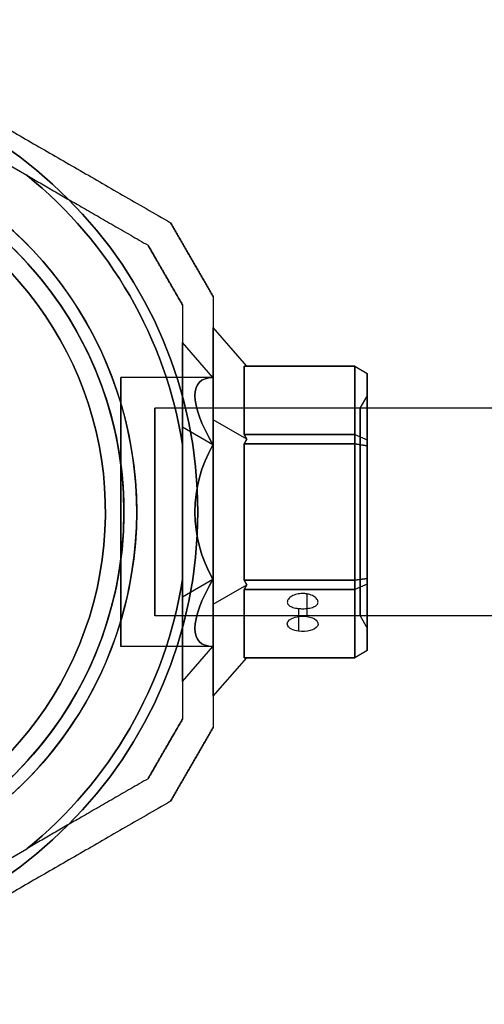
# Model space of a CAD drawing. Units: millimetres. Extents: x 411 to 7460, y -515 to 9228.
# Drawn here: x 4221 to 4296, y 4403 to 4563 of the extents above; entities that cross this region are included whole.
import ezdxf

# ---------------------------------------------------------------- set-up
doc = ezdxf.new("R2010")
doc.units = ezdxf.units.MM

msp = doc.modelspace()

# ---------------------------------------------------------------- linework, layer by layer
for p, q in [((4214.1, 4542.32, -1559.08), (4222.18, 4537.65, -1559.08)), ((4252.39, 4504.78, -1531.58), (4237.45, 4504.78, -1531.58)), ((4252.39, 4504.78, -1531.58), (4237.45, 4504.78, -1531.58)), ((4276.29, 4499.78, -1531.58), (4277.45, 4501.78, -1531.58)), ((4276.29, 4499.78, -1531.58), (4277.45, 4501.78, -1531.58)), ((4742.95, 4499.78, -1531.58), (4242.95, 4499.78, -1531.58)), ((4276.29, 4499.78, -1531.58), (4242.95, 4499.78, -1531.58)), ((4276.29, 4499.78, -1531.58), (4242.95, 4499.78, -1531.58)), ((4247.45, 4471.99, -1559.08), (4247.45, 4493.88, -1559.08)), ((4275.45, 4494.02, -1510.64), (4257.45, 4494.02, -1510.64)), ((4257.45, 4494.02, -1510.64), (4257.45, 4471.84, -1510.64)), ((4275.45, 4471.84, -1510.64), (4275.45, 4494.02, -1510.64)), ((4257.45, 4471.84, -1510.64), (4275.45, 4471.84, -1510.64)), ((4267.66, 4469.63, -1541.93), (4267.66, 4465.95, -1544.05)), ((4267.66, 4469.63, -1541.93), (4267.66, 4465.95, -1544.05)), ((4266.27, 4467.25, -1537.75), (4266.27, 4463.55, -1539.89)), ((4266.27, 4467.25, -1537.75), (4266.27, 4463.55, -1539.89)), ((4742.95, 4466.08, -1531.58), (4242.95, 4466.08, -1531.58)), ((4276.29, 4466.08, -1531.58), (4242.95, 4466.08, -1531.58)), ((4276.29, 4466.08, -1531.58), (4242.95, 4466.08, -1531.58)), ((4276.29, 4466.08, -1531.58), (4277.45, 4464.08, -1531.58)), ((4276.29, 4466.08, -1531.58), (4277.45, 4464.08, -1531.58)), ((4252.39, 4461.08, -1531.58), (4237.45, 4461.08, -1531.58)), ((4252.39, 4461.08, -1531.58), (4237.45, 4461.08, -1531.58)), ((4214.09, 4423.55, -1559.08), (4222.18, 4428.22, -1559.08))]:
    msp.add_line(p, q)
at = {"extrusion": (-2.23258e-14, 1.51111e-14, -1)}
for p, q in [((4214.1, 4542.32, -1504.08), (4222.18, 4537.65, -1504.08)), ((4247.45, 4493.88, -1504.08), (4247.45, 4471.99, -1504.08)), ((4214.09, 4423.55, -1504.08), (4222.18, 4428.22, -1504.08))]:
    msp.add_line(p, q, dxfattribs=at)
at = {"extrusion": (-0.5, -0.866025, -1.92371e-15)}
for p, q in [((4214.1, 4542.32, -1559.08), (4222.18, 4537.65, -1559.08)), ((4214.1, 4542.32, -1504.08), (4222.18, 4537.65, -1504.08)), ((4241.86, 4526.29, -1509.15), (4241.86, 4526.29, -1554.02))]:
    msp.add_line(p, q, dxfattribs=at)
at = {"extrusion": (0.866025, 0.5, -1.17792e-14)}
for p, q in [((4245.52, 4529.95, -1506.69), (4245.52, 4529.95, -1556.48)), ((4252.45, 4517.95, -1556.48), (4252.45, 4517.95, -1506.69))]:
    msp.add_line(p, q, dxfattribs=at)
at = {"extrusion": (0.5, 0.866025, 1.92371e-15)}
msp.add_line((4245.52, 4529.95, -1506.69), (4245.52, 4529.95, -1556.48), dxfattribs=at)
at = {"extrusion": (-0.866025, -0.5, 1.17792e-14)}
for p, q in [((4241.86, 4526.29, -1509.15), (4241.86, 4526.29, -1554.02)), ((4247.45, 4516.61, -1554.02), (4247.45, 4516.61, -1509.15))]:
    msp.add_line(p, q, dxfattribs=at)
at = {"extrusion": (1, 6.93889e-15, -2.23258e-14)}
for p, q in [((4252.45, 4517.95, -1556.48), (4252.45, 4517.95, -1506.69)), ((4252.45, 4497.91, -1505.64), (4252.45, 4512.89, -1531.58)), ((4252.45, 4512.89, -1531.58), (4252.45, 4497.91, -1557.53)), ((4252.45, 4467.96, -1505.64), (4252.45, 4497.91, -1505.64)), ((4252.45, 4497.91, -1557.53), (4252.45, 4467.96, -1557.53)), ((4252.45, 4452.98, -1531.58), (4252.45, 4467.96, -1505.64)), ((4252.45, 4467.96, -1557.53), (4252.45, 4452.98, -1531.58)), ((4252.45, 4447.92, -1506.69), (4252.45, 4447.92, -1556.48))]:
    msp.add_line(p, q, dxfattribs=at)
at = {"extrusion": (-1, -6.93889e-15, 2.23258e-14)}
for p, q in [((4247.45, 4516.61, -1554.02), (4247.45, 4516.61, -1509.15)), ((4247.45, 4510.5, -1531.58), (4247.45, 4496.71, -1555.45)), ((4247.45, 4496.71, -1507.72), (4247.45, 4510.5, -1531.58)), ((4247.45, 4496.71, -1555.45), (4247.45, 4469.15, -1555.45)), ((4247.45, 4469.15, -1507.72), (4247.45, 4496.71, -1507.72)), ((4247.45, 4493.88, -1504.08), (4247.45, 4471.99, -1504.08)), ((4247.45, 4471.99, -1559.08), (4247.45, 4493.88, -1559.08)), ((4247.45, 4455.37, -1531.58), (4247.45, 4469.15, -1507.72)), ((4247.45, 4469.15, -1555.45), (4247.45, 4455.37, -1531.58)), ((4247.45, 4449.26, -1509.15), (4247.45, 4449.26, -1554.02))]:
    msp.add_line(p, q, dxfattribs=at)
at = {"extrusion": (0.707107, 0.612372, -0.353553)}
for p, q in [((4252.45, 4512.89, -1531.58), (4252.45, 4497.91, -1557.53)), ((4257.88, 4506.61, -1531.58), (4252.45, 4512.89, -1531.58)), ((4257.88, 4506.61, -1531.58), (4257.45, 4506.61, -1532.45)), ((4257.45, 4495.52, -1551.66), (4257.45, 4506.61, -1532.45)), ((4257.88, 4494.77, -1552.09), (4252.45, 4497.91, -1557.53)), ((4257.45, 4495.52, -1551.66), (4257.88, 4494.77, -1552.09))]:
    msp.add_line(p, q, dxfattribs=at)
at = {"extrusion": (0.707107, 0.612372, 0.353553)}
for p, q in [((4257.88, 4506.61, -1531.58), (4252.45, 4512.89, -1531.58)), ((4252.45, 4497.91, -1505.64), (4252.45, 4512.89, -1531.58)), ((4257.45, 4506.61, -1530.72), (4257.45, 4495.52, -1511.51)), ((4257.45, 4506.61, -1530.72), (4257.88, 4506.61, -1531.58)), ((4257.88, 4494.77, -1511.08), (4252.45, 4497.91, -1505.64)), ((4257.88, 4494.77, -1511.08), (4257.45, 4495.52, -1511.51))]:
    msp.add_line(p, q, dxfattribs=at)
at = {"extrusion": (-0.707107, -0.612372, -0.353553)}
for p, q in [((4247.45, 4496.71, -1507.72), (4247.45, 4510.5, -1531.58)), ((4252.39, 4504.78, -1531.58), (4247.45, 4510.5, -1531.58)), ((4252.39, 4493.86, -1512.66), (4247.45, 4496.71, -1507.72))]:
    msp.add_line(p, q, dxfattribs=at)
at = {"extrusion": (-0.707107, -0.612372, 0.353553)}
for p, q in [((4252.39, 4504.78, -1531.58), (4247.45, 4510.5, -1531.58)), ((4247.45, 4510.5, -1531.58), (4247.45, 4496.71, -1555.45)), ((4252.39, 4493.86, -1550.51), (4247.45, 4496.71, -1555.45))]:
    msp.add_line(p, q, dxfattribs=at)
at = {"extrusion": (-1.72085e-14, 0.866025, -0.5)}
for p, q in [((4257.45, 4506.61, -1532.45), (4275.45, 4506.61, -1532.45)), ((4257.45, 4495.52, -1551.66), (4257.45, 4506.61, -1532.45)), ((4275.45, 4506.61, -1532.45), (4275.45, 4495.52, -1551.66)), ((4275.45, 4495.52, -1551.66), (4257.45, 4495.52, -1551.66))]:
    msp.add_line(p, q, dxfattribs=at)
at = {"extrusion": (-6.93889e-15, 1, 1.11049e-14)}
for p, q in [((4275.45, 4506.61, -1530.72), (4257.45, 4506.61, -1530.72)), ((4257.45, 4506.61, -1532.45), (4275.45, 4506.61, -1532.45)), ((4257.88, 4506.61, -1531.58), (4257.45, 4506.61, -1532.45)), ((4257.45, 4506.61, -1530.72), (4257.88, 4506.61, -1531.58)), ((4275.45, 4506.61, -1530.72), (4275.45, 4506.61, -1532.45))]:
    msp.add_line(p, q, dxfattribs=at)
at = {"extrusion": (5.21805e-15, 0.866025, 0.5)}
for p, q in [((4275.45, 4506.61, -1530.72), (4257.45, 4506.61, -1530.72)), ((4257.45, 4506.61, -1530.72), (4257.45, 4495.52, -1511.51)), ((4275.45, 4495.52, -1511.51), (4275.45, 4506.61, -1530.72)), ((4257.45, 4495.52, -1511.51), (4275.45, 4495.52, -1511.51))]:
    msp.add_line(p, q, dxfattribs=at)
at = {"extrusion": (0.5, 0.75, -0.433013)}
for p, q in [((4275.45, 4506.61, -1532.45), (4277.45, 4505.46, -1532.14)), ((4275.45, 4506.61, -1532.45), (4275.45, 4495.52, -1551.66)), ((4277.45, 4494.68, -1550.81), (4277.45, 4505.46, -1532.14)), ((4275.45, 4495.52, -1551.66), (4277.45, 4494.68, -1550.81))]:
    msp.add_line(p, q, dxfattribs=at)
at = {"extrusion": (0.5, 0.866025, -1.52971e-15)}
for p, q in [((4275.45, 4506.61, -1530.72), (4277.45, 4505.46, -1531.03)), ((4275.45, 4506.61, -1532.45), (4277.45, 4505.46, -1532.14)), ((4275.45, 4506.61, -1530.72), (4275.45, 4506.61, -1532.45)), ((4277.45, 4505.46, -1532.14), (4277.45, 4505.46, -1531.03))]:
    msp.add_line(p, q, dxfattribs=at)
at = {"extrusion": (0.5, 0.75, 0.433013)}
for p, q in [((4275.45, 4506.61, -1530.72), (4277.45, 4505.46, -1531.03)), ((4275.45, 4495.52, -1511.51), (4275.45, 4506.61, -1530.72)), ((4277.45, 4505.46, -1531.03), (4277.45, 4494.68, -1512.36)), ((4275.45, 4495.52, -1511.51), (4277.45, 4494.68, -1512.36))]:
    msp.add_line(p, q, dxfattribs=at)
at = {"extrusion": (1, 6.88338e-15, -2.22938e-14)}
for p, q in [((4277.45, 4494.68, -1550.81), (4277.45, 4505.46, -1532.14)), ((4277.45, 4505.46, -1532.14), (4277.45, 4505.46, -1531.03)), ((4277.45, 4505.46, -1531.03), (4277.45, 4494.68, -1512.36)), ((4277.45, 4493.71, -1551.37), (4277.45, 4494.68, -1550.81)), ((4277.45, 4494.68, -1512.36), (4277.45, 4493.71, -1511.8)), ((4277.45, 4472.15, -1551.37), (4277.45, 4493.71, -1551.37)), ((4277.45, 4493.71, -1511.8), (4277.45, 4472.15, -1511.8)), ((4277.45, 4472.15, -1511.8), (4277.45, 4471.19, -1512.36)), ((4277.45, 4471.19, -1550.81), (4277.45, 4472.15, -1551.37)), ((4277.45, 4471.19, -1512.36), (4277.45, 4460.41, -1531.03)), ((4277.45, 4460.41, -1532.14), (4277.45, 4471.19, -1550.81)), ((4277.45, 4460.41, -1531.03), (4277.45, 4460.41, -1532.14))]:
    msp.add_line(p, q, dxfattribs=at)
at = {"extrusion": (0.707107, 1.57652e-14, -0.707107)}
for p, q in [((4252.45, 4497.91, -1557.53), (4252.45, 4467.96, -1557.53)), ((4257.88, 4494.77, -1552.09), (4252.45, 4497.91, -1557.53)), ((4257.88, 4494.77, -1552.09), (4257.45, 4494.02, -1552.53)), ((4257.45, 4471.84, -1552.53), (4257.45, 4494.02, -1552.53)), ((4252.45, 4467.96, -1557.53), (4257.88, 4471.09, -1552.09)), ((4257.45, 4471.84, -1552.53), (4257.88, 4471.09, -1552.09))]:
    msp.add_line(p, q, dxfattribs=at)
at = {"extrusion": (0.707107, -5.71765e-15, 0.707107)}
for p, q in [((4257.88, 4494.77, -1511.08), (4252.45, 4497.91, -1505.64)), ((4252.45, 4467.96, -1505.64), (4252.45, 4497.91, -1505.64)), ((4257.45, 4494.02, -1510.64), (4257.88, 4494.77, -1511.08)), ((4257.45, 4494.02, -1510.64), (4257.45, 4471.84, -1510.64)), ((4252.45, 4467.96, -1505.64), (4257.88, 4471.09, -1511.08)), ((4257.88, 4471.09, -1511.08), (4257.45, 4471.84, -1510.64))]:
    msp.add_line(p, q, dxfattribs=at)
at = {"extrusion": (-0.707107, 5.71765e-15, -0.707107)}
for p, q in [((4247.45, 4469.15, -1507.72), (4247.45, 4496.71, -1507.72)), ((4252.39, 4493.86, -1512.66), (4247.45, 4496.71, -1507.72)), ((4247.45, 4469.15, -1507.72), (4252.39, 4472.01, -1512.66))]:
    msp.add_line(p, q, dxfattribs=at)
at = {"extrusion": (-0.707107, -1.57652e-14, 0.707107)}
for p, q in [((4252.39, 4493.86, -1550.51), (4247.45, 4496.71, -1555.45)), ((4247.45, 4496.71, -1555.45), (4247.45, 4469.15, -1555.45)), ((4247.45, 4469.15, -1555.45), (4252.39, 4472.01, -1550.51))]:
    msp.add_line(p, q, dxfattribs=at)
at = {"extrusion": (-2.27873e-14, 0.5, -0.866025)}
for p, q in [((4275.45, 4495.52, -1551.66), (4257.45, 4495.52, -1551.66)), ((4257.45, 4495.52, -1551.66), (4257.88, 4494.77, -1552.09)), ((4257.88, 4494.77, -1552.09), (4257.45, 4494.02, -1552.53)), ((4275.45, 4495.52, -1551.66), (4275.45, 4494.02, -1552.53)), ((4257.45, 4494.02, -1552.53), (4275.45, 4494.02, -1552.53))]:
    msp.add_line(p, q, dxfattribs=at)
at = {"extrusion": (1.58762e-14, 0.5, 0.866025)}
for p, q in [((4257.45, 4495.52, -1511.51), (4275.45, 4495.52, -1511.51)), ((4257.88, 4494.77, -1511.08), (4257.45, 4495.52, -1511.51)), ((4257.45, 4494.02, -1510.64), (4257.88, 4494.77, -1511.08)), ((4275.45, 4494.02, -1510.64), (4275.45, 4495.52, -1511.51)), ((4275.45, 4494.02, -1510.64), (4257.45, 4494.02, -1510.64))]:
    msp.add_line(p, q, dxfattribs=at)
at = {"extrusion": (0.5, 0.433013, -0.75)}
for p, q in [((4275.45, 4495.52, -1551.66), (4275.45, 4494.02, -1552.53)), ((4275.45, 4495.52, -1551.66), (4277.45, 4494.68, -1550.81)), ((4277.45, 4493.71, -1551.37), (4277.45, 4494.68, -1550.81)), ((4277.45, 4493.71, -1551.37), (4275.45, 4494.02, -1552.53))]:
    msp.add_line(p, q, dxfattribs=at)
at = {"extrusion": (0.5, 0.433013, 0.75)}
for p, q in [((4275.45, 4495.52, -1511.51), (4277.45, 4494.68, -1512.36)), ((4275.45, 4494.02, -1510.64), (4275.45, 4495.52, -1511.51)), ((4277.45, 4494.68, -1512.36), (4277.45, 4493.71, -1511.8)), ((4275.45, 4494.02, -1510.64), (4277.45, 4493.71, -1511.8))]:
    msp.add_line(p, q, dxfattribs=at)
at = {"extrusion": (-2.23258e-14, 1.53263e-14, -1)}
for p, q in [((4257.45, 4494.02, -1552.53), (4275.45, 4494.02, -1552.53)), ((4257.45, 4471.84, -1552.53), (4257.45, 4494.02, -1552.53)), ((4275.45, 4494.02, -1552.53), (4275.45, 4471.84, -1552.53)), ((4275.45, 4471.84, -1552.53), (4257.45, 4471.84, -1552.53))]:
    msp.add_line(p, q, dxfattribs=at)
at = {"extrusion": (0.5, 1.66811e-14, -0.866025)}
for p, q in [((4275.45, 4494.02, -1552.53), (4275.45, 4471.84, -1552.53)), ((4277.45, 4493.71, -1551.37), (4275.45, 4494.02, -1552.53)), ((4277.45, 4472.15, -1551.37), (4277.45, 4493.71, -1551.37)), ((4277.45, 4472.15, -1551.37), (4275.45, 4471.84, -1552.53))]:
    msp.add_line(p, q, dxfattribs=at)
at = {"extrusion": (0.5, -9.63118e-15, 0.866025)}
for p, q in [((4275.45, 4494.02, -1510.64), (4277.45, 4493.71, -1511.8)), ((4275.45, 4471.84, -1510.64), (4275.45, 4494.02, -1510.64)), ((4277.45, 4493.71, -1511.8), (4277.45, 4472.15, -1511.8)), ((4275.45, 4471.84, -1510.64), (4277.45, 4472.15, -1511.8))]:
    msp.add_line(p, q, dxfattribs=at)
at = {"extrusion": (-0.707107, 0.612372, 0.353553)}
for p, q in [((4247.45, 4469.15, -1555.45), (4252.39, 4472.01, -1550.51)), ((4247.45, 4469.15, -1555.45), (4247.45, 4455.37, -1531.58)), ((4247.45, 4455.37, -1531.58), (4252.39, 4461.08, -1531.58))]:
    msp.add_line(p, q, dxfattribs=at)
at = {"extrusion": (-0.707107, 0.612372, -0.353553)}
for p, q in [((4247.45, 4469.15, -1507.72), (4252.39, 4472.01, -1512.66)), ((4247.45, 4455.37, -1531.58), (4247.45, 4469.15, -1507.72)), ((4247.45, 4455.37, -1531.58), (4252.39, 4461.08, -1531.58))]:
    msp.add_line(p, q, dxfattribs=at)
at = {"extrusion": (0.5, -0.433013, -0.75)}
for p, q in [((4277.45, 4472.15, -1551.37), (4275.45, 4471.84, -1552.53)), ((4277.45, 4471.19, -1550.81), (4277.45, 4472.15, -1551.37)), ((4275.45, 4471.84, -1552.53), (4275.45, 4470.34, -1551.66)), ((4277.45, 4471.19, -1550.81), (4275.45, 4470.34, -1551.66))]:
    msp.add_line(p, q, dxfattribs=at)
at = {"extrusion": (0.5, -0.433013, 0.75)}
for p, q in [((4275.45, 4471.84, -1510.64), (4277.45, 4472.15, -1511.8)), ((4277.45, 4472.15, -1511.8), (4277.45, 4471.19, -1512.36)), ((4275.45, 4470.34, -1511.51), (4275.45, 4471.84, -1510.64)), ((4277.45, 4471.19, -1512.36), (4275.45, 4470.34, -1511.51))]:
    msp.add_line(p, q, dxfattribs=at)
at = {"extrusion": (0.707107, -0.612372, -0.353553)}
for p, q in [((4252.45, 4467.96, -1557.53), (4257.88, 4471.09, -1552.09)), ((4257.88, 4471.09, -1552.09), (4257.45, 4470.34, -1551.66)), ((4257.45, 4459.25, -1532.45), (4257.45, 4470.34, -1551.66)), ((4252.45, 4467.96, -1557.53), (4252.45, 4452.98, -1531.58)), ((4252.45, 4452.98, -1531.58), (4257.88, 4459.25, -1531.58)), ((4257.45, 4459.25, -1532.45), (4257.88, 4459.25, -1531.58))]:
    msp.add_line(p, q, dxfattribs=at)
at = {"extrusion": (0.707107, -0.612372, 0.353553)}
for p, q in [((4252.45, 4467.96, -1505.64), (4257.88, 4471.09, -1511.08)), ((4257.45, 4470.34, -1511.51), (4257.88, 4471.09, -1511.08)), ((4257.45, 4470.34, -1511.51), (4257.45, 4459.25, -1530.72)), ((4252.45, 4452.98, -1531.58), (4252.45, 4467.96, -1505.64)), ((4252.45, 4452.98, -1531.58), (4257.88, 4459.25, -1531.58)), ((4257.88, 4459.25, -1531.58), (4257.45, 4459.25, -1530.72))]:
    msp.add_line(p, q, dxfattribs=at)
at = {"extrusion": (-1.58762e-14, -0.5, -0.866025)}
for p, q in [((4275.45, 4471.84, -1552.53), (4257.45, 4471.84, -1552.53)), ((4257.45, 4471.84, -1552.53), (4257.88, 4471.09, -1552.09)), ((4257.88, 4471.09, -1552.09), (4257.45, 4470.34, -1551.66)), ((4275.45, 4471.84, -1552.53), (4275.45, 4470.34, -1551.66)), ((4257.45, 4470.34, -1551.66), (4275.45, 4470.34, -1551.66))]:
    msp.add_line(p, q, dxfattribs=at)
at = {"extrusion": (2.27873e-14, -0.5, 0.866025)}
for p, q in [((4257.45, 4471.84, -1510.64), (4275.45, 4471.84, -1510.64)), ((4257.88, 4471.09, -1511.08), (4257.45, 4471.84, -1510.64)), ((4257.45, 4470.34, -1511.51), (4257.88, 4471.09, -1511.08)), ((4275.45, 4470.34, -1511.51), (4275.45, 4471.84, -1510.64)), ((4275.45, 4470.34, -1511.51), (4257.45, 4470.34, -1511.51))]:
    msp.add_line(p, q, dxfattribs=at)
at = {"extrusion": (0.5, -0.75, -0.433013)}
for p, q in [((4277.45, 4471.19, -1550.81), (4275.45, 4470.34, -1551.66)), ((4277.45, 4460.41, -1532.14), (4277.45, 4471.19, -1550.81)), ((4275.45, 4470.34, -1551.66), (4275.45, 4459.25, -1532.45)), ((4277.45, 4460.41, -1532.14), (4275.45, 4459.25, -1532.45))]:
    msp.add_line(p, q, dxfattribs=at)
at = {"extrusion": (0.5, -0.75, 0.433013)}
for p, q in [((4277.45, 4471.19, -1512.36), (4275.45, 4470.34, -1511.51)), ((4277.45, 4471.19, -1512.36), (4277.45, 4460.41, -1531.03)), ((4275.45, 4459.25, -1530.72), (4275.45, 4470.34, -1511.51)), ((4277.45, 4460.41, -1531.03), (4275.45, 4459.25, -1530.72))]:
    msp.add_line(p, q, dxfattribs=at)
at = {"extrusion": (-5.21805e-15, -0.866025, -0.5)}
for p, q in [((4257.45, 4470.34, -1551.66), (4275.45, 4470.34, -1551.66)), ((4257.45, 4459.25, -1532.45), (4257.45, 4470.34, -1551.66)), ((4275.45, 4470.34, -1551.66), (4275.45, 4459.25, -1532.45)), ((4275.45, 4459.25, -1532.45), (4257.45, 4459.25, -1532.45))]:
    msp.add_line(p, q, dxfattribs=at)
at = {"extrusion": (1.72085e-14, -0.866025, 0.5)}
for p, q in [((4275.45, 4470.34, -1511.51), (4257.45, 4470.34, -1511.51)), ((4257.45, 4470.34, -1511.51), (4257.45, 4459.25, -1530.72)), ((4275.45, 4459.25, -1530.72), (4275.45, 4470.34, -1511.51)), ((4257.45, 4459.25, -1530.72), (4275.45, 4459.25, -1530.72))]:
    msp.add_line(p, q, dxfattribs=at)
at = {"extrusion": (6.93889e-15, -1, -1.73826e-14)}
for p, q in [((4275.45, 4459.25, -1532.45), (4257.45, 4459.25, -1532.45)), ((4257.45, 4459.25, -1530.72), (4275.45, 4459.25, -1530.72)), ((4257.88, 4459.25, -1531.58), (4257.45, 4459.25, -1530.72)), ((4257.45, 4459.25, -1532.45), (4257.88, 4459.25, -1531.58)), ((4275.45, 4459.25, -1532.45), (4275.45, 4459.25, -1530.72))]:
    msp.add_line(p, q, dxfattribs=at)
at = {"extrusion": (0.5, -0.866025, -2.62006e-14)}
for p, q in [((4277.45, 4460.41, -1531.03), (4275.45, 4459.25, -1530.72)), ((4277.45, 4460.41, -1532.14), (4275.45, 4459.25, -1532.45)), ((4275.45, 4459.25, -1532.45), (4275.45, 4459.25, -1530.72)), ((4277.45, 4460.41, -1531.03), (4277.45, 4460.41, -1532.14))]:
    msp.add_line(p, q, dxfattribs=at)
at = {"extrusion": (-0.866025, 0.5, 2.68903e-14)}
for p, q in [((4247.45, 4449.26, -1509.15), (4247.45, 4449.26, -1554.02)), ((4241.86, 4439.58, -1554.02), (4241.86, 4439.58, -1509.15))]:
    msp.add_line(p, q, dxfattribs=at)
at = {"extrusion": (0.866025, -0.5, -2.68903e-14)}
for p, q in [((4252.45, 4447.92, -1506.69), (4252.45, 4447.92, -1556.48)), ((4245.52, 4435.92, -1556.48), (4245.52, 4435.92, -1506.69))]:
    msp.add_line(p, q, dxfattribs=at)
at = {"extrusion": (-0.5, 0.866025, 2.42495e-14)}
for p, q in [((4241.86, 4439.58, -1554.02), (4241.86, 4439.58, -1509.15)), ((4214.09, 4423.55, -1504.08), (4222.18, 4428.22, -1504.08)), ((4214.09, 4423.55, -1559.08), (4222.18, 4428.22, -1559.08))]:
    msp.add_line(p, q, dxfattribs=at)
at = {"extrusion": (0.5, -0.866025, -2.42495e-14)}
msp.add_line((4245.52, 4435.92, -1556.48), (4245.52, 4435.92, -1506.69), dxfattribs=at)
at = {"extrusion": (-2.23258e-14, 1.51111e-14, -1)}
for centre, radius, start, end in [((-4177.95, 4482.93, 1564.08), 72, 90, 270), ((-4177.95, 4482.93, 1499.08), 72, 90, 270), ((-4177.95, 4482.93, 1564.08), 72, 90, 270), ((-4177.95, 4482.93, 1499.08), 60, 90, 270), ((-4177.95, 4482.93, 1504.08), 62.07, 106.928, 253.0722), ((-4177.95, 4482.93, 1504.08), 62.07, 106.928, 253.0722), ((-4177.95, 4482.93, 1504.08), 70.36, 128.9504, 171.0496), ((-4177.95, 4482.93, 1559.08), 70.36, 128.9504, 171.0496), ((-4177.95, 4482.93, 1504.08), 70.36, 128.9504, 171.0496), ((-4177.95, 4482.93, 1564.08), 60, 120, 270), ((-4177.95, 4482.93, 1561.08), 57, 120, 270), ((-4177.95, 4482.93, 1554.01), 57, 120, 270), ((-4177.95, 4482.93, 1561.08), 57, 120, 270), ((-4177.95, 4482.93, 1554.01), 57, 120, 270), ((-4177.95, 4482.93, 1559.08), 70.36, 188.9504, 231.0496), ((-4177.95, 4482.93, 1504.08), 70.36, 188.9504, 231.0496), ((-4177.95, 4482.93, 1504.08), 70.36, 188.9504, 231.0496)]:
    msp.add_arc(centre, radius, start, end, dxfattribs=at)
for centre, radius, start, end in [((4177.95, 4482.93, -1499.08), 72, 270, 90), ((4177.95, 4482.93, -1499.08), 60, 270, 90), ((4177.95, 4482.93, -1559.08), 70.36, 8.9504, 51.0496), ((4177.95, 4482.93, -1559.08), 62.07, 286.9278, 60), ((4177.95, 4482.93, -1559.08), 62.07, 286.9278, 60), ((4177.95, 4482.93, -1564.08), 60, 270, 60), ((4177.95, 4482.93, -1502.08), 57, 270, 60), ((4177.95, 4482.93, -1509.16), 57, 270, 60), ((4177.95, 4482.93, -1509.16), 57, 270, 60), ((4177.95, 4482.93, -1502.08), 57, 270, 60), ((4177.95, 4482.93, -1559.08), 70.36, 308.9504, 351.0496)]:
    msp.add_arc(centre, radius, start, end)
at = {"extrusion": (-1, -7.16094e-15, 2.23258e-14)}
for start, end in [(0, 180), (180, 0), (0, 180), (180, 0)]:
    msp.add_arc((-4482.93, -1531.58, -4237.45), 21.85, start, end, dxfattribs=at)
at = {"extrusion": (-1, -6.82787e-15, 2.22938e-14)}
for start, end in [(180, 0), (0, 180)]:
    msp.add_arc((-4482.93, -1531.58, -4277.45), 18.85, start, end, dxfattribs=at)
at = {"extrusion": (1, 6.82787e-15, -2.22938e-14)}
for start, end in [(180, 0), (0, 180)]:
    msp.add_arc((4482.93, -1531.58, 4277.45), 18.85, start, end, dxfattribs=at)
at = {"extrusion": (1, 1.8239e-13, -1.3556e-14)}
msp.add_arc((4482.93, -1531.58, 4242.95), 16.85, 180, 0, dxfattribs=at)
at = {"extrusion": (1, -5.10703e-15, -2.21865e-14)}
for start, end in [(180, 0), (0, 180), (180, 0), (0, 180)]:
    msp.add_arc((4482.93, -1531.58, 4242.95), 16.85, start, end, dxfattribs=at)
at = {"extrusion": (1, 5.32907e-15, -2.23258e-14)}
for start, end in [(180, 0), (180, 0), (0, 180), (0, 180)]:
    msp.add_arc((4482.93, -1531.58, 4276.29), 16.85, start, end, dxfattribs=at)
at = {"extrusion": (-5.16254e-15, -0.866025, -0.5)}
for start, end in [(106.1021, 286.1021), (106.1021, 286.1021), (286.1021, 106.1021), (286.1021, 106.1021)]:
    msp.add_arc((4266.97, -3567.76, -3095.6), 2.5, start, end, dxfattribs=at)
at = {"extrusion": (-0.707107, -0.612372, -0.353553)}
msp.add_ellipse((4271.32, 4482.93, -1531.58), major_axis=(21.85, -18.92, -10.92), ratio=0.707107, start_param=2.617994, end_param=3.665191, dxfattribs=at)
msp.add_ellipse((4271.32, 4482.93, -1531.58), major_axis=(21.85, -18.92, -10.92), ratio=0.707107, start_param=2.617994, end_param=3.665191, dxfattribs=at)
at = {"extrusion": (-0.707107, -0.612372, 0.353553)}
msp.add_ellipse((4271.32, 4482.93, -1531.58), major_axis=(21.85, -18.92, 10.92), ratio=0.707107, start_param=2.617994, end_param=3.665191, dxfattribs=at)
msp.add_ellipse((4271.32, 4482.93, -1531.58), major_axis=(21.85, -18.92, 10.92), ratio=0.707107, start_param=2.617994, end_param=3.665191, dxfattribs=at)
at = {"extrusion": (-0.707107, 5.77316e-15, -0.707107)}
msp.add_ellipse((4271.32, 4482.93, -1531.58), major_axis=(21.85, 0, -21.85), ratio=0.707107, start_param=2.617994, end_param=3.665191, dxfattribs=at)
msp.add_ellipse((4271.32, 4482.93, -1531.58), major_axis=(21.85, 0, -21.85), ratio=0.707107, start_param=2.617994, end_param=3.665191, dxfattribs=at)
at = {"extrusion": (-0.707107, -1.55986e-14, 0.707107)}
msp.add_ellipse((4271.32, 4482.93, -1531.58), major_axis=(21.85, 0, 21.85), ratio=0.707107, start_param=2.617994, end_param=3.665191, dxfattribs=at)
msp.add_ellipse((4271.32, 4482.93, -1531.58), major_axis=(21.85, 0, 21.85), ratio=0.707107, start_param=2.617994, end_param=3.665191, dxfattribs=at)
at = {"extrusion": (-0.707107, 0.612372, -0.353553)}
msp.add_ellipse((4271.32, 4482.93, -1531.58), major_axis=(21.85, 18.92, -10.93), ratio=0.707107, start_param=2.617994, end_param=3.665191, dxfattribs=at)
msp.add_ellipse((4271.32, 4482.93, -1531.58), major_axis=(21.85, 18.92, -10.93), ratio=0.707107, start_param=2.617994, end_param=3.665191, dxfattribs=at)
at = {"extrusion": (-0.707107, 0.612372, 0.353553)}
msp.add_ellipse((4271.32, 4482.93, -1531.58), major_axis=(21.85, 18.92, 10.92), ratio=0.707107, start_param=2.617994, end_param=3.665191, dxfattribs=at)
msp.add_ellipse((4271.32, 4482.93, -1531.58), major_axis=(21.85, 18.92, 10.92), ratio=0.707107, start_param=2.617994, end_param=3.665191, dxfattribs=at)
for points, weights in [([(4188.38, 4562.93, -1557.69), (4216.66, 4546.61, -1566.93), (4245.52, 4529.95, -1556.48)], [1.50592744995, 1.63823422234, 1.49018364691]), ([(4188.38, 4562.93, -1505.48), (4216.66, 4546.61, -1496.24), (4245.52, 4529.95, -1506.69)], [1.54608086798, 1.68191541267, 1.52991727878]), ([(4188.38, 4562.93, -1557.69), (4216.66, 4546.61, -1566.93), (4245.52, 4529.95, -1556.48)], [1.50592744995, 1.63823422234, 1.49018364691]), ([(4188.38, 4562.93, -1505.48), (4216.66, 4546.61, -1496.24), (4245.52, 4529.95, -1506.69)], [1.54608086798, 1.68191541267, 1.52991727878]), ([(4222.18, 4537.65, -1504.08), (4231.56, 4532.23, -1505.33), (4241.86, 4526.29, -1509.15)], [1.54336100997, 1.52498134772, 1.47108871164]), ([(4222.18, 4537.65, -1559.08), (4231.56, 4532.23, -1557.84), (4241.86, 4526.29, -1554.02)], [1.54336100997, 1.52498134772, 1.47108871164]), ([(4222.18, 4537.65, -1559.08), (4231.56, 4532.23, -1557.84), (4241.86, 4526.29, -1554.02)], [1.54336100997, 1.52498134772, 1.47108871164]), ([(4222.18, 4537.65, -1504.08), (4231.56, 4532.23, -1505.33), (4241.86, 4526.29, -1509.15)], [1.54336100997, 1.52498134772, 1.47108871164]), ([(4245.52, 4529.95, -1556.48), (4248.98, 4523.95, -1556.91), (4252.45, 4517.95, -1556.48)], [1.42178401989, 1.42684666931, 1.42178401989]), ([(4252.45, 4517.95, -1506.69), (4248.98, 4523.95, -1506.26), (4245.52, 4529.95, -1506.69)], [1.42296673268, 1.42803359348, 1.42296673268]), ([(4245.52, 4529.95, -1556.48), (4248.98, 4523.95, -1556.91), (4252.45, 4517.95, -1556.48)], [1.42178401989, 1.42684666931, 1.42178401989]), ([(4252.45, 4517.95, -1506.69), (4248.98, 4523.95, -1506.26), (4245.52, 4529.95, -1506.69)], [1.42296673268, 1.42803359348, 1.42296673268]), ([(4247.45, 4516.61, -1509.15), (4244.65, 4521.45, -1508.85), (4241.86, 4526.29, -1509.15)], [1.40531115829, 1.40900510308, 1.40531115829]), ([(4241.86, 4526.29, -1554.02), (4244.65, 4521.45, -1554.32), (4247.45, 4516.61, -1554.02)], [1.40618504791, 1.40988128977, 1.40618504791]), ([(4247.45, 4516.61, -1509.15), (4244.65, 4521.45, -1508.85), (4241.86, 4526.29, -1509.15)], [1.40531115829, 1.40900510308, 1.40531115829]), ([(4241.86, 4526.29, -1554.02), (4244.65, 4521.45, -1554.32), (4247.45, 4516.61, -1554.02)], [1.40618504791, 1.40988128977, 1.40618504791]), ([(4252.45, 4517.95, -1506.69), (4252.45, 4482.93, -1495.71), (4252.45, 4447.92, -1506.69)], [1.48941667239, 1.64570072699, 1.48941667239]), ([(4252.45, 4517.95, -1556.48), (4252.45, 4482.93, -1567.46), (4252.45, 4447.92, -1556.48)], [1.53451028635, 1.69552600063, 1.53451028635]), ([(4252.45, 4517.95, -1556.48), (4252.45, 4482.93, -1567.46), (4252.45, 4447.92, -1556.48)], [1.53451028635, 1.69552600063, 1.53451028635]), ([(4252.45, 4517.95, -1506.69), (4252.45, 4482.93, -1495.71), (4252.45, 4447.92, -1506.69)], [1.48941667239, 1.64570072699, 1.48941667239]), ([(4247.45, 4516.61, -1509.15), (4247.45, 4504.71, -1505.33), (4247.45, 4493.88, -1504.08)], [1.47108871164, 1.52498134772, 1.54336100997]), ([(4247.45, 4516.61, -1554.02), (4247.45, 4504.71, -1557.84), (4247.45, 4493.88, -1559.08)], [1.47108871164, 1.52498134772, 1.54336100997]), ([(4247.45, 4516.61, -1509.15), (4247.45, 4504.71, -1505.33), (4247.45, 4493.88, -1504.08)], [1.47108871164, 1.52498134772, 1.54336100997]), ([(4247.45, 4516.61, -1554.02), (4247.45, 4504.71, -1557.84), (4247.45, 4493.88, -1559.08)], [1.47108871164, 1.52498134772, 1.54336100997]), ([(4247.45, 4471.99, -1559.08), (4247.45, 4461.15, -1557.84), (4247.45, 4449.26, -1554.02)], [1.54336100997, 1.52498134772, 1.47108871164]), ([(4247.45, 4471.99, -1504.08), (4247.45, 4461.15, -1505.33), (4247.45, 4449.26, -1509.15)], [1.54336100997, 1.52498134772, 1.47108871164]), ([(4247.45, 4471.99, -1559.08), (4247.45, 4461.15, -1557.84), (4247.45, 4449.26, -1554.02)], [1.54336100997, 1.52498134772, 1.47108871164]), ([(4247.45, 4471.99, -1504.08), (4247.45, 4461.15, -1505.33), (4247.45, 4449.26, -1509.15)], [1.54336100997, 1.52498134772, 1.47108871164]), ([(4247.45, 4449.26, -1554.02), (4244.65, 4444.42, -1554.32), (4241.86, 4439.58, -1554.02)], [1.40531115829, 1.40900510308, 1.40531115829]), ([(4247.45, 4449.26, -1554.02), (4244.65, 4444.42, -1554.32), (4241.86, 4439.58, -1554.02)], [1.40531115829, 1.40900510308, 1.40531115829]), ([(4241.86, 4439.58, -1509.15), (4244.65, 4444.42, -1508.85), (4247.45, 4449.26, -1509.15)], [1.40618504791, 1.40988128977, 1.40618504791]), ([(4241.86, 4439.58, -1509.15), (4244.65, 4444.42, -1508.85), (4247.45, 4449.26, -1509.15)], [1.40618504791, 1.40988128977, 1.40618504791]), ([(4252.45, 4447.92, -1556.48), (4248.98, 4441.92, -1556.91), (4245.52, 4435.92, -1556.48)], [1.42178401989, 1.42684666931, 1.42178401989]), ([(4245.52, 4435.92, -1506.69), (4248.98, 4441.92, -1506.26), (4252.45, 4447.92, -1506.69)], [1.42296673268, 1.42803359348, 1.42296673268]), ([(4252.45, 4447.92, -1556.48), (4248.98, 4441.92, -1556.91), (4245.52, 4435.92, -1556.48)], [1.42178401989, 1.42684666931, 1.42178401989]), ([(4245.52, 4435.92, -1506.69), (4248.98, 4441.92, -1506.26), (4252.45, 4447.92, -1506.69)], [1.42296673268, 1.42803359348, 1.42296673268]), ([(4241.86, 4439.58, -1554.02), (4231.56, 4433.64, -1557.84), (4222.18, 4428.22, -1559.08)], [1.47108871164, 1.52498134772, 1.54336100997]), ([(4241.86, 4439.58, -1509.15), (4231.56, 4433.64, -1505.33), (4222.18, 4428.22, -1504.08)], [1.47108871164, 1.52498134772, 1.54336100997]), ([(4241.86, 4439.58, -1509.15), (4231.56, 4433.64, -1505.33), (4222.18, 4428.22, -1504.08)], [1.47108871164, 1.52498134772, 1.54336100997]), ([(4241.86, 4439.58, -1554.02), (4231.56, 4433.64, -1557.84), (4222.18, 4428.22, -1559.08)], [1.47108871164, 1.52498134772, 1.54336100997]), ([(4245.52, 4435.92, -1556.48), (4216.66, 4419.26, -1566.93), (4188.38, 4402.93, -1557.69)], [1.48946873111, 1.63744827926, 1.50520498106]), ([(4245.52, 4435.92, -1506.69), (4216.66, 4419.26, -1496.24), (4188.38, 4402.93, -1505.48)], [1.52991727878, 1.68191541267, 1.54608086798]), ([(4245.52, 4435.92, -1556.48), (4216.66, 4419.26, -1566.93), (4188.38, 4402.93, -1557.69)], [1.48946873111, 1.63744827926, 1.50520498106]), ([(4245.52, 4435.92, -1506.69), (4216.66, 4419.26, -1496.24), (4188.38, 4402.93, -1505.48)], [1.52991727878, 1.68191541267, 1.54608086798])]:
    msp.add_rational_spline(points, weights, degree=2)
for points, knots in [([(4267.66, 4469.63, -1541.93), (4267.43, 4469.67, -1541.98), (4267.19, 4469.69, -1542), (4266.65, 4469.69, -1542), (4266.32, 4469.65, -1541.95), (4265.7, 4469.49, -1541.75), (4265.42, 4469.38, -1541.59), (4264.98, 4469.12, -1541.23), (4264.78, 4468.96, -1541), (4264.53, 4468.62, -1540.48), (4264.47, 4468.45, -1540.2), (4264.47, 4468.14, -1539.65), (4264.53, 4467.98, -1539.36), (4264.78, 4467.7, -1538.8), (4264.98, 4467.59, -1538.55), (4265.42, 4467.41, -1538.14), (4265.7, 4467.33, -1537.96), (4266.09, 4467.27, -1537.8), (4266.18, 4467.26, -1537.78), (4266.27, 4467.25, -1537.75)], [0.6866817, 0.6866817, 0.6866817, 0.6866817, 0.7545778, 0.7545778, 0.8488965, 0.8488965, 0.9432151, 0.9432151, 1.0375055, 1.0375055, 1.1317959, 1.1317959, 1.2261502, 1.2261502, 1.3205044, 1.3205044, 1.41483, 1.41483, 1.4412529, 1.4412529, 1.4412529, 1.4412529]), ([(4267.66, 4469.63, -1541.93), (4267.43, 4469.67, -1541.98), (4267.19, 4469.69, -1542), (4266.65, 4469.69, -1542), (4266.32, 4469.65, -1541.95), (4265.7, 4469.49, -1541.75), (4265.42, 4469.38, -1541.59), (4264.98, 4469.12, -1541.23), (4264.78, 4468.96, -1541), (4264.53, 4468.62, -1540.48), (4264.47, 4468.45, -1540.2), (4264.47, 4468.14, -1539.65), (4264.53, 4467.98, -1539.36), (4264.78, 4467.7, -1538.8), (4264.98, 4467.59, -1538.55), (4265.42, 4467.41, -1538.14), (4265.7, 4467.33, -1537.96), (4266.09, 4467.27, -1537.8), (4266.18, 4467.26, -1537.78), (4266.27, 4467.25, -1537.75)], [0.6866817, 0.6866817, 0.6866817, 0.6866817, 0.7545778, 0.7545778, 0.8488965, 0.8488965, 0.9432151, 0.9432151, 1.0375055, 1.0375055, 1.1317959, 1.1317959, 1.2261502, 1.2261502, 1.3205044, 1.3205044, 1.41483, 1.41483, 1.4412529, 1.4412529, 1.4412529, 1.4412529]), ([(4266.27, 4467.25, -1537.75), (4266.5, 4467.23, -1537.69), (4266.74, 4467.22, -1537.66), (4266.97, 4467.22, -1537.66), (4267.28, 4467.22, -1537.66), (4267.62, 4467.24, -1537.72), (4268.23, 4467.33, -1537.96), (4268.51, 4467.41, -1538.14), (4268.96, 4467.59, -1538.55), (4269.15, 4467.7, -1538.8), (4269.4, 4467.98, -1539.36), (4269.47, 4468.14, -1539.65), (4269.47, 4468.45, -1540.2), (4269.4, 4468.62, -1540.48), (4269.15, 4468.96, -1541), (4268.96, 4469.12, -1541.23), (4268.51, 4469.38, -1541.59), (4268.23, 4469.49, -1541.75), (4267.84, 4469.59, -1541.88), (4267.75, 4469.61, -1541.9), (4267.66, 4469.63, -1541.93)], [-0.0679027, -0.0679027, -0.0679027, -0.0679027, 0, 0, 0, 0.0943368, 0.0943368, 0.1886736, 0.1886736, 0.2830167, 0.2830167, 0.3773598, 0.3773598, 0.4716502, 0.4716502, 0.5659406, 0.5659406, 0.6602592, 0.6602592, 0.6866817, 0.6866817, 0.6866817, 0.6866817]), ([(4266.27, 4467.25, -1537.75), (4266.5, 4467.23, -1537.69), (4266.74, 4467.22, -1537.66), (4266.97, 4467.22, -1537.66), (4267.28, 4467.22, -1537.66), (4267.62, 4467.24, -1537.72), (4268.23, 4467.33, -1537.96), (4268.51, 4467.41, -1538.14), (4268.96, 4467.59, -1538.55), (4269.15, 4467.7, -1538.8), (4269.4, 4467.98, -1539.36), (4269.47, 4468.14, -1539.65), (4269.47, 4468.45, -1540.2), (4269.4, 4468.62, -1540.48), (4269.15, 4468.96, -1541), (4268.96, 4469.12, -1541.23), (4268.51, 4469.38, -1541.59), (4268.23, 4469.49, -1541.75), (4267.84, 4469.59, -1541.88), (4267.75, 4469.61, -1541.9), (4267.66, 4469.63, -1541.93)], [-0.0679027, -0.0679027, -0.0679027, -0.0679027, 0, 0, 0, 0.0943368, 0.0943368, 0.1886736, 0.1886736, 0.2830167, 0.2830167, 0.3773598, 0.3773598, 0.4716502, 0.4716502, 0.5659406, 0.5659406, 0.6602592, 0.6602592, 0.6866817, 0.6866817, 0.6866817, 0.6866817])]:
    msp.add_open_spline(points, degree=3, knots=knots)

doc.saveas('drawing.dxf')
